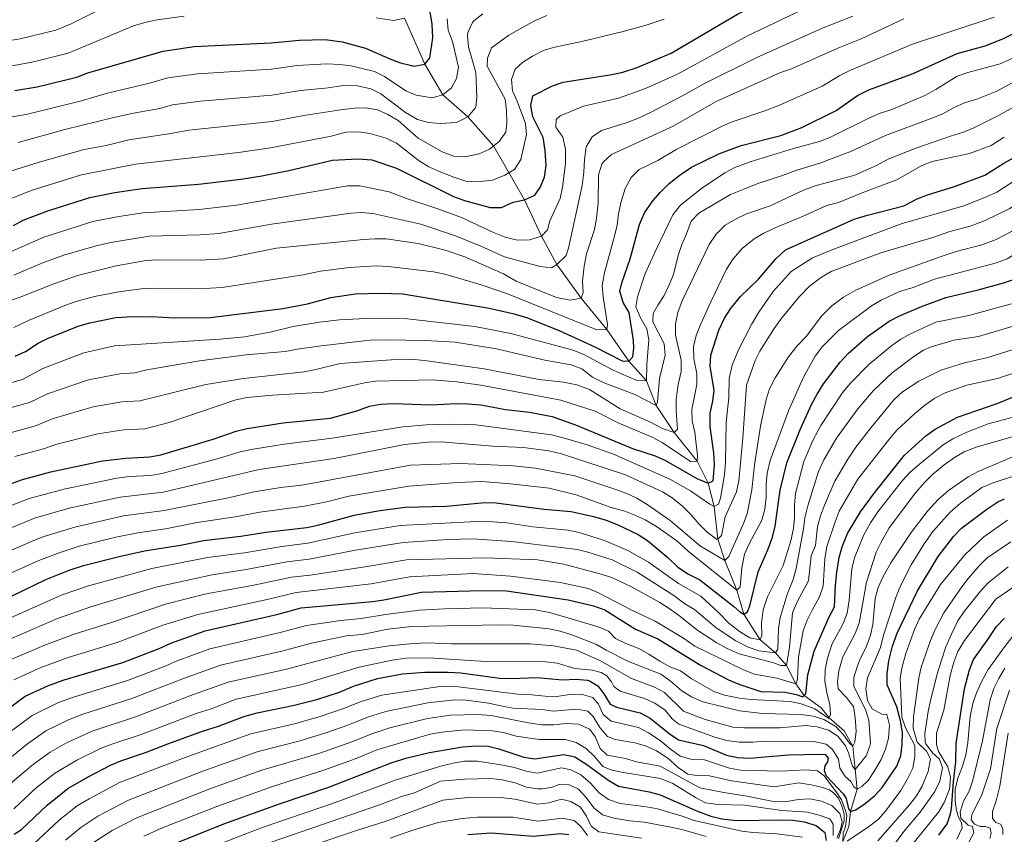
# Model space of a CAD drawing. Units: metres. Extents: x 641702 to 648631, y 4720629 to 4725399.
# Drawn here: x 644665 to 645103, y 4723263 to 4723625 of the extents above; entities that cross this region are included whole.
import ezdxf

# ---------------------------------------------------------------- set-up
doc = ezdxf.new("R2010")
doc.units = ezdxf.units.M
doc.header["$MEASUREMENT"] = 0
doc.linetypes.add('DGN Style 3', pattern=[118.0781, 84.3415, -33.7366])
for name, color, linetype, lineweight in [('Level 11', 7, 'Continuous', 0), ('Level 4', 7, 'Continuous', 0), ('Level 5', 7, 'Continuous', 0)]:
    doc.layers.add(name, color=color, linetype=linetype, lineweight=lineweight)

msp = doc.modelspace()

# ---------------------------------------------------------------- linework, layer by layer
at = {"layer": 'Level 11', "color": 142, "linetype": 'DGN Style 3', "lineweight": 13}
msp.add_polyline3d([(644836.2, 4723626.01, 620), (644845.17, 4723605.61, 625), (644853.2, 4723591.93, 630), (644864.38, 4723582.18, 635), (644875.79, 4723569.23, 640), (644889.56, 4723545.32, 650), (644897.07, 4723529.17, 655), (644904, 4723516.57, 660), (644914.81, 4723501.48, 665), (644926.23, 4723487.63, 670), (644935.93, 4723473.57, 675), (644943.87, 4723464.81, 680), (644948.11, 4723453.85, 685), (644956.18, 4723441.82, 690), (644966.32, 4723429.04, 695), (644971.26, 4723419.3, 700), (644974, 4723408.86, 705), (644975.57, 4723394.27, 710), (644978.75, 4723384.9, 715), (644984.04, 4723371.67, 720), (644987.2, 4723361.02, 725), (644994.45, 4723349.56, 730), (645001.17, 4723343.72, 735), (645006.08, 4723338.09, 740), (645010.3, 4723330.05, 745), (645014.02, 4723324.85, 750), (645021.5, 4723319.35, 752.5), (645025.15, 4723314.86, 755), (645031.81, 4723309.15, 757.5), (645035.61, 4723302.33, 760), (645036.64, 4723291.92, 765), (645037.57, 4723283.22, 770), (645034.66, 4723273.24, 775), (645033.83, 4723266.56, 776.77), (645031.2, 4723259.88, 780)], dxfattribs=at)
at = {"layer": 'Level 4', "color": 30, "linetype": 'Continuous', "lineweight": 30, "flags": 128}
for points, elevation in [([(644928.46, 4723600.99), (644933.36, 4723602), (644939.65, 4723604.15), (644954.77, 4723610.52), (644984.32, 4723627.77), (644999.96, 4723635.86), (645009.39, 4723640.2), (645035.57, 4723649.63), (645064.7, 4723658.53), (645083.23, 4723664.8), (645105.05, 4723673.06), (645118.14, 4723676.59), (645122.87, 4723678.2), (645140.65, 4723685.85), (645151.48, 4723689.17)], 650), ([(644662.7, 4723593.85), (644672.69, 4723595.5), (644690.32, 4723599.75), (644695.25, 4723601.69), (644728.73, 4723611.41), (644742.61, 4723613.5), (644776.85, 4723615.03), (644789.44, 4723616.34), (644800.91, 4723616.53), (644808.48, 4723615.48), (644818.73, 4723612.75), (644829.62, 4723607.97), (644834.34, 4723606.19), (644839.21, 4723604.97), (644840.36, 4723604.77), (644845.17, 4723605.61), (644847.4, 4723608.47), (644848.72, 4723617.32), (644848.43, 4723623.41), (644847.31, 4723630.66)], 625), ([(644707.77, 4723492.92), (644712.76, 4723493.28), (644723.37, 4723493.4), (644733.83, 4723492.74), (644749.79, 4723492.87), (644781.95, 4723496.93), (644793.03, 4723499.07), (644803.36, 4723501.86), (644814.3, 4723503.52), (644825.29, 4723503.81), (644835.47, 4723503.39), (644873.88, 4723497.1), (644885.01, 4723494.58), (644890.93, 4723492.82), (644905.33, 4723487.05), (644920.77, 4723479.91), (644932.95, 4723473.69), (644935.93, 4723473.57), (644937.81, 4723475.45), (644938.23, 4723479.26), (644938.07, 4723482.7), (644936.05, 4723495.1), (644933.51, 4723499.64), (644932.03, 4723504.63), (644932.87, 4723508.31), (644936.57, 4723519.04), (644940.78, 4723534.29), (644942.91, 4723539.47), (644946.62, 4723544.82), (644949.93, 4723548.58), (644953.94, 4723552.45), (644958.74, 4723556.35), (644963.88, 4723559.82), (644975.95, 4723565.65), (644985.99, 4723569.46), (645003.63, 4723573.83), (645013.01, 4723577.37), (645028.23, 4723584.93), (645037.71, 4723591.6), (645042.81, 4723594.24), (645062.44, 4723601.51), (645082.11, 4723610.32), (645094.51, 4723613.72), (645102.38, 4723616.92), (645112.56, 4723621.83)], 675), ([(644662.12, 4723533.8), (644666.51, 4723536.2), (644677.42, 4723540.37), (644696.1, 4723546.33), (644707.24, 4723548.49), (644719.37, 4723550.24), (644744.48, 4723552.19), (644763.41, 4723554.39), (644772.65, 4723555.86), (644784.69, 4723558.32), (644804.08, 4723562.83), (644815.37, 4723563.45), (644821.61, 4723563), (644832.53, 4723559.27), (644857.89, 4723546.73), (644862.88, 4723544.99), (644874.23, 4723541.81), (644879.24, 4723541.9), (644884.46, 4723544.15), (644889.56, 4723545.32), (644894.1, 4723547.39), (644896.53, 4723550.67), (644898.49, 4723555.27), (644899.23, 4723560.47), (644898.8, 4723567.25), (644897.82, 4723572.91), (644893.2, 4723582.21), (644892.29, 4723587.22), (644893.27, 4723591.53), (644902.02, 4723595.92), (644906.73, 4723597.61), (644928.46, 4723600.99)], 650), ([(644971.26, 4723419.3), (644973.45, 4723420.21), (644974.1, 4723427.39), (644973.8, 4723432.74), (644972.2, 4723444.37), (644972.13, 4723450.36), (644973.33, 4723455.67), (644973.93, 4723460.64), (644972.15, 4723471.15), (644972.53, 4723476.13), (644976.07, 4723487.28), (644978.47, 4723492.59), (644981.27, 4723496.73), (644985.69, 4723502.25), (644993.63, 4723509.92), (645001.41, 4723518.99), (645005.71, 4723523.01), (645036.19, 4723536.66), (645042.13, 4723538.51), (645058.39, 4723542.65), (645064.23, 4723545.66), (645068.87, 4723547.54), (645080.83, 4723551.15), (645094.31, 4723556.23), (645102.77, 4723561.62), (645119.81, 4723570.97)], 700), ([(644999.85, 4723395.22), (645001.02, 4723400.08), (645003.35, 4723416.19), (645006.31, 4723428.33), (645012.4, 4723443.39), (645017.37, 4723454.46), (645019.7, 4723458.89), (645022.59, 4723463.43), (645030.03, 4723473.06), (645033.74, 4723477.12), (645042.22, 4723484.54), (645051.76, 4723491.23), (645056.17, 4723493.58), (645066.25, 4723497.89), (645076.95, 4723501.83), (645091.37, 4723505.16), (645103.22, 4723508.43), (645107.92, 4723510.15), (645113.45, 4723513.47), (645133.96, 4723526.93), (645139.3, 4723529.65), (645154.68, 4723535.97)], 725), ([(644662.97, 4723475.7), (644667.54, 4723477.73), (644673.11, 4723481.49), (644677.55, 4723483.77), (644691.34, 4723489.18), (644696.15, 4723490.54), (644707.77, 4723492.92)], 675), ([(645013.41, 4723324.2), (645014.66, 4723325.52), (645015.65, 4723333.94), (645018.48, 4723344.49), (645025.18, 4723359.77), (645027.53, 4723364.19), (645027.89, 4723373.93), (645028.46, 4723379.65), (645029.57, 4723386.17), (645030.92, 4723390.98), (645033.31, 4723396.82), (645039.11, 4723406.43), (645045.21, 4723415), (645058.65, 4723431.75), (645068.16, 4723440.35), (645072.23, 4723443.26), (645082.18, 4723448.59), (645099.87, 4723454.61), (645111.45, 4723459.38)], 750), ([(644641.58, 4723411.97), (644666.19, 4723420.92), (644678.73, 4723424.3), (644701.7, 4723429.14), (644712.1, 4723430.43), (644722.77, 4723430.9), (644727.69, 4723431.79), (644750.95, 4723438.86), (644761.29, 4723442.37), (644766.13, 4723443.6), (644782.11, 4723446.14), (644803.19, 4723448.19), (644814.97, 4723451.37), (644820.55, 4723453.49), (644825.49, 4723454.42), (644831.49, 4723454.69), (644847.93, 4723454.12), (644859.15, 4723454.73), (644864.43, 4723454.54), (644870.17, 4723454.06), (644881.03, 4723452.08), (644891.73, 4723450.85), (644901.93, 4723448.86), (644912.27, 4723445.24), (644937.64, 4723434.71), (644947.73, 4723431.37), (644952.32, 4723429.38), (644966.18, 4723421.39), (644971.26, 4723419.3)], 700), ([(644656.37, 4723366.69), (644676.61, 4723376.42), (644687.01, 4723380.52), (644693.35, 4723382.65), (644709.19, 4723386.68), (644720.43, 4723389.17), (644736.47, 4723391.72), (644746.67, 4723393.81), (644763.33, 4723395.63), (644774.47, 4723397.4), (644792.71, 4723399.59), (644797.61, 4723400.63), (644813.77, 4723404.96), (644824.27, 4723406.88), (644836.51, 4723408.61), (644854.73, 4723409.05), (644870.45, 4723410.55), (644875.72, 4723410.58), (644898.34, 4723407.73), (644910.38, 4723406.57), (644920.22, 4723404.44), (644925.84, 4723402.74), (644930.72, 4723400.86), (644940.11, 4723396.47), (644944.28, 4723393.73), (644953.4, 4723386.08), (644957.8, 4723381.85), (644962.51, 4723378.81), (644967.62, 4723376.3), (644982.54, 4723364.58), (644985.34, 4723361.98), (644987.2, 4723361.02), (644988.84, 4723361.98), (644989.82, 4723364.76), (644993.49, 4723379.85), (644997.84, 4723389.59), (644999.85, 4723395.22)], 725), ([(644895.14, 4723332.76), (644906.48, 4723331.76), (644912.52, 4723332.05), (644917.49, 4723331.57), (644918.46, 4723331.35), (644922.13, 4723329.17), (644924.78, 4723325.58), (644927.65, 4723320.91), (644930.51, 4723319.63), (644941.03, 4723317.08), (644945.46, 4723314.76), (644953.89, 4723307.94), (644958.03, 4723305.13), (644969.17, 4723302.59), (644979.47, 4723298.33), (644984.34, 4723297.22), (644989.69, 4723296.89), (645007.06, 4723298.48), (645021.12, 4723298.79), (645023.27, 4723298.5), (645024.62, 4723296.97), (645024.32, 4723295.26), (645023.16, 4723293.48), (645022.84, 4723291.51), (645023.76, 4723289.05), (645031.56, 4723280.93), (645032.64, 4723278.94), (645033.71, 4723274.35), (645034.66, 4723273.24), (645037.02, 4723273.96), (645041.15, 4723276.79), (645045.3, 4723280.22), (645048.7, 4723283.89), (645055.23, 4723293.31), (645057.05, 4723297.97), (645057.61, 4723302.97), (645057.74, 4723308.31), (645056.85, 4723313.58), (645055.29, 4723319.73), (645050.94, 4723329.61), (645050.97, 4723334.44), (645051.7, 4723340.29), (645053.28, 4723346.77), (645055.31, 4723352.46), (645064.44, 4723371.31), (645073.58, 4723386.62), (645080.6, 4723395.61), (645083.99, 4723399.29), (645095.2, 4723407.69), (645100.19, 4723410.87), (645103.09, 4723412.23)], 775), ([(644652.37, 4723313.6), (644667.39, 4723324.53), (644677.77, 4723329.3), (644684.75, 4723331.72), (644710.84, 4723339.52), (644726.98, 4723345.68), (644732.23, 4723348.08), (644747.4, 4723353.54), (644779.37, 4723360.88), (644790.16, 4723363.76), (644821.97, 4723366.63), (644826.92, 4723367.36), (644843.69, 4723370.76), (644870.72, 4723371.45), (644881.51, 4723371.31), (644909, 4723367.29), (644920.22, 4723364.66), (644925.29, 4723362.89), (644938.87, 4723354.35), (644948.83, 4723350.05), (644967.8, 4723338.25), (644980.31, 4723331.82), (644984.89, 4723329.81), (644994.76, 4723326.62), (645005.46, 4723326.36), (645010.47, 4723325.28), (645013.41, 4723324.2)], 750), ([(645073.97, 4723262.76), (645077.69, 4723267.72), (645079.16, 4723272.13), (645079.48, 4723274.42), (645080.36, 4723286.46), (645081.51, 4723295.33), (645081.65, 4723303.55), (645085.31, 4723327.84), (645087.54, 4723336.2), (645089.37, 4723340.86), (645095.35, 4723349.26), (645099.64, 4723355.49), (645103.06, 4723359.15)], 800), ([(644662.52, 4723263.1), (644665.67, 4723265.18), (644677.1, 4723276.04), (644686.35, 4723283.52), (644695.36, 4723288.66), (644705.37, 4723293.79), (644709.96, 4723295.77), (644720.96, 4723299.45), (644730.77, 4723303.33), (644746.2, 4723308.99), (644753.36, 4723311.23), (644764.65, 4723315.5), (644770.52, 4723317.03), (644786.52, 4723320.3), (644797.09, 4723323.04), (644807.16, 4723326.32), (644813.48, 4723328.93), (644824.2, 4723332.33), (644835.26, 4723334.46), (644845.19, 4723335.16), (644855.59, 4723335.22), (644861.15, 4723334.86), (644878.38, 4723332.56), (644883.78, 4723332.35), (644895.14, 4723332.76)], 775), ([(644732.24, 4723258.24), (644755.77, 4723267.68), (644780.6, 4723276.62), (644802.47, 4723284.06), (644830.21, 4723294.86), (644837.39, 4723297.07), (644847.21, 4723299.44), (644862.02, 4723302), (644868.24, 4723302.43), (644873.32, 4723302.24), (644878.19, 4723301.09), (644889.22, 4723297.43), (644894.2, 4723296.71), (644907.07, 4723298.55), (644911.99, 4723297.58), (644917.31, 4723294.13), (644927, 4723286.96), (644931.43, 4723284.56), (644945.06, 4723281.97)], 800), ([(644945.06, 4723281.97), (644949.87, 4723280.6), (644966.49, 4723273.33), (644972.48, 4723271.18), (644977.34, 4723270.02), (644983.98, 4723269.18), (645003.44, 4723269.58), (645008.9, 4723269.4), (645013.99, 4723268.66), (645019.31, 4723266.92), (645023.11, 4723263.84), (645023.83, 4723260.38)], 800), ([(644864.28, 4723263.06), (644874.7, 4723263.76), (644893.57, 4723262.18), (644905.61, 4723263.4), (644909.28, 4723263.06)], 825)]:
    msp.add_lwpolyline(points, dxfattribs=dict(at, elevation=elevation))
at = {"layer": 'Level 5', "color": 30, "linetype": 'Continuous', "lineweight": 0, "flags": 128}
for points, elevation in [([(644622.28, 4723612.71), (644631.96, 4723612.94), (644642.49, 4723613.75), (644657.8, 4723615.62), (644665.18, 4723616.84), (644681.04, 4723620.67), (644687.88, 4723623.57), (644711.82, 4723635.75)], 615), ([(645013.37, 4723629.9), (644988.78, 4723618.26), (644957.98, 4723601.36), (644943.4, 4723594.72), (644931.4, 4723590.51), (644915.73, 4723586.93), (644905.4, 4723582.65), (644903.64, 4723580.94), (644903.53, 4723577.58), (644906.55, 4723573.1), (644907.8, 4723567.75), (644907.85, 4723561.49), (644906.48, 4723550.91), (644905.35, 4723545.9), (644900.8, 4723535.93), (644899.73, 4723531.86), (644897.07, 4723529.17), (644891.84, 4723527.51), (644886.32, 4723527.39), (644880.87, 4723528.6), (644875.68, 4723530.72), (644861.51, 4723537.35), (644850.58, 4723541.39), (644836.97, 4723545.85), (644829.33, 4723548.83), (644816.22, 4723551.5), (644810.73, 4723551.53), (644761.4, 4723542.82), (644744.76, 4723540.95), (644719.83, 4723539.51), (644709.07, 4723537.9), (644697.52, 4723535.55), (644675.68, 4723528.66), (644659.49, 4723521.55)], 655), ([(644645.45, 4723579.3), (644668.36, 4723583.35), (644692.46, 4723589.26), (644703.46, 4723592.51), (644723.27, 4723597.29), (644730.85, 4723599.49), (644743.98, 4723601.35), (644776.99, 4723603.4), (644788.33, 4723605.01), (644801.54, 4723605.79), (644807.34, 4723605.49), (644812.42, 4723604.81), (644822.77, 4723602.33), (644827.26, 4723600.12), (644836.76, 4723593.68), (644841.38, 4723591.82), (644848.39, 4723590.67), (644853.2, 4723591.93), (644857.03, 4723595.06), (644859.27, 4723599.29), (644860.22, 4723604.27), (644857.52, 4723615.69), (644855.56, 4723620.74), (644855.15, 4723625.75)], 630), ([(644951.73, 4723625.58), (644944.19, 4723623.12), (644933.51, 4723620.15), (644915.66, 4723615.78), (644903.1, 4723613.21), (644898.3, 4723611.8), (644893.11, 4723609.12), (644888.68, 4723606.35), (644885.32, 4723603.31), (644883.69, 4723598.75), (644884.2, 4723593.76), (644886.32, 4723589.1), (644890, 4723579.27), (644890.37, 4723574.28), (644887.96, 4723563.21), (644885.16, 4723558.7), (644880.85, 4723556.2), (644875.26, 4723554.02), (644868.46, 4723553.28), (644863.47, 4723553.6), (644858.09, 4723555.28), (644852.31, 4723557.49), (644846.99, 4723559.98), (644842.75, 4723562.63), (644832.56, 4723570.52), (644828.03, 4723572.65), (644820.73, 4723574.71), (644815.8, 4723575.48), (644810.01, 4723575.33), (644803.45, 4723573.57), (644776.58, 4723568.34), (644762.25, 4723566.35), (644716.47, 4723561.09), (644692.39, 4723556.4), (644670.43, 4723549.49), (644654.55, 4723543.33)], 645), ([(645058.37, 4723625.73), (645039.33, 4723616.82), (645029.04, 4723612.68), (645008.29, 4723603.57), (645003.52, 4723601.84), (644974.89, 4723589.02), (644955.71, 4723578.09), (644928.21, 4723565.36), (644924.55, 4723561.94), (644923.97, 4723561.06), (644922.43, 4723556.34), (644922.3, 4723543.76), (644921.51, 4723537.02), (644920.63, 4723532.1), (644917.17, 4723521.18), (644916.1, 4723515.81), (644915.35, 4723509.11), (644915.63, 4723504.11), (644914.81, 4723501.48), (644909.89, 4723500.6), (644903.81, 4723501.88), (644885.77, 4723509.08), (644880.2, 4723512.3), (644862.98, 4723519.9), (644854.18, 4723522.81), (644842.21, 4723525.85), (644827.92, 4723527.87), (644822.93, 4723527.95), (644817.91, 4723527.6), (644779.21, 4723523.71), (644755.55, 4723519.08), (644745.33, 4723518.46), (644725.23, 4723518.57), (644720.25, 4723518.1), (644707.82, 4723515.83), (644690.65, 4723511.58), (644680.11, 4723507.9), (644665.18, 4723501.97), (644660.43, 4723500.41)], 665), ([(644661.48, 4723604.91), (644670.44, 4723606.49), (644686.55, 4723610.53), (644715.62, 4723622.64), (644721.18, 4723624.32)], 620), ([(645098.49, 4723626.47), (645062.21, 4723614.45), (645034.38, 4723602.75), (645029.87, 4723600.6), (645021.95, 4723595.82), (645003.03, 4723587.38), (644996.91, 4723584.99), (644982.38, 4723580.14), (644977.76, 4723578.22), (644957.39, 4723567.84), (644948.85, 4723562.76), (644940.61, 4723558.78), (644936.94, 4723555.22), (644934.4, 4723550.3), (644932.6, 4723544.51), (644931.42, 4723539.03), (644930.81, 4723534.05), (644929.63, 4723529.05), (644925.07, 4723512.98), (644924.05, 4723507.12), (644924.53, 4723502.05), (644926.47, 4723489.84), (644926.23, 4723487.63), (644921.73, 4723487.48), (644881.96, 4723503.39), (644870.26, 4723507.39), (644854.08, 4723512.17), (644849.1, 4723513.3), (644829.1, 4723515.66), (644823.6, 4723515.87), (644811.68, 4723515.12), (644798.75, 4723513.54), (644791.09, 4723511.89), (644755.04, 4723506.24), (644744.58, 4723505.64), (644724.3, 4723505.99), (644719, 4723505.72), (644708.98, 4723504.38), (644698.26, 4723502.25), (644690.44, 4723500.19), (644685.73, 4723498.54), (644669.15, 4723491.73), (644662.31, 4723488.43)], 670), ([(645035.62, 4723626.87), (645022.41, 4723621.76), (644993.24, 4723608.75), (644969.62, 4723597.03), (644961.19, 4723592.2), (644945.92, 4723584.23), (644940.29, 4723581.62), (644934.81, 4723579.55), (644923.81, 4723576.03), (644919.61, 4723573.21), (644917.01, 4723568.89), (644916.3, 4723563.23), (644916.01, 4723557.62), (644915.17, 4723551.68), (644909.09, 4723523.79), (644908.1, 4723520.47), (644904, 4723516.57), (644901.57, 4723515.06), (644896.51, 4723515.67), (644880.67, 4723519.96), (644870.12, 4723524.72), (644858.87, 4723529.31), (644843.49, 4723534.43), (644822.04, 4723539.16), (644817.06, 4723539.55), (644812.38, 4723539.34), (644777.02, 4723534.43), (644753.52, 4723530.31), (644745.05, 4723529.7), (644722.53, 4723529.12), (644705.55, 4723526.31), (644698.94, 4723524.77), (644684.96, 4723520.8), (644675.58, 4723517.33), (644662.34, 4723511.76)], 660), ([(644721.18, 4723624.32), (644726.09, 4723625.26), (644738.18, 4723626.87)], 620), ([(644740.16, 4723576.18), (644777.27, 4723580.13), (644791.39, 4723582.74), (644808.78, 4723585.41), (644813.84, 4723586.04), (644818.84, 4723586.1), (644824.17, 4723585.22), (644828.77, 4723583.27), (644833.31, 4723580.6), (644842.24, 4723572.73), (644852.87, 4723566.61), (644858.03, 4723564.66), (644863.04, 4723564.41), (644869.32, 4723565.67), (644874.03, 4723567.84), (644878.33, 4723571.22), (644881.19, 4723575.32), (644881.72, 4723579.39), (644881.57, 4723585.06), (644880.87, 4723590.03), (644872.92, 4723604.66), (644873.03, 4723608.25), (644874.79, 4723612.93), (644882.62, 4723618.42), (644893.99, 4723624.8), (644899.52, 4723627.27)], 640), ([(644802.18, 4723595.05), (644809.89, 4723596.28), (644815.3, 4723595.93), (644821.16, 4723594.59), (644825.68, 4723592.44), (644836.55, 4723584.15), (644841.95, 4723581.04), (644846.77, 4723579.7), (644852.2, 4723579.22), (644859.24, 4723579.67), (644864.38, 4723582.18), (644867.62, 4723586.03), (644867.83, 4723586.65), (644868.37, 4723590.9), (644867.93, 4723601.95), (644864.69, 4723613.34), (644864.21, 4723618.34), (644864.37, 4723619.62), (644866.42, 4723624.18), (644867.04, 4723624.85), (644870.96, 4723627.96)], 635), ([(644823.58, 4723626.14), (644831.32, 4723625.03), (644836.2, 4723626.01)], 620), ([(644642.41, 4723458.7), (644666.12, 4723465.42), (644675.21, 4723470.26), (644693.41, 4723477.17), (644707.07, 4723480.25), (644754.08, 4723483.22), (644764.98, 4723484.37), (644776.33, 4723486.37), (644786.68, 4723488.88), (644798.32, 4723490.83), (644807.2, 4723491.82), (644819.05, 4723492.45), (644837.55, 4723492.26), (644867.49, 4723488.95), (644883.41, 4723485.81), (644911.15, 4723478.42), (644916.01, 4723476.4), (644928.99, 4723469.5), (644939.23, 4723464.98), (644943.87, 4723464.81), (644944.05, 4723471.98), (644944.89, 4723483.05), (644943.99, 4723487.95), (644940.95, 4723493), (644939.15, 4723497.69), (644939.85, 4723502.1), (644943.27, 4723512.5), (644948.09, 4723523.21), (644955.57, 4723538.58), (644958.92, 4723542.95), (644968.33, 4723550.35), (644978.72, 4723557.31), (644983.18, 4723559.59), (644989.98, 4723562.1), (645009.26, 4723568.07), (645020.79, 4723571.18), (645025.46, 4723572.95), (645042.81, 4723581.63), (645047.77, 4723583.73), (645052.95, 4723585.41), (645067.7, 4723591.7), (645072.59, 4723594.35), (645082.02, 4723600.23), (645086.75, 4723601.84), (645101.19, 4723605.71), (645110.41, 4723609.92)], 680), ([(644655.71, 4723451.43), (644669.27, 4723455.14), (644677.32, 4723459.03), (644695.48, 4723465.16), (644709.5, 4723467.92), (644716.09, 4723468.28), (644721.56, 4723469.7), (644745, 4723473.59), (644765.7, 4723476.32), (644783.07, 4723477.73), (644788.5, 4723478.83), (644799.01, 4723480.36), (644820.72, 4723482.82), (644828.28, 4723482.99), (644845.54, 4723482.66), (644858.69, 4723481.97), (644877.05, 4723478.99), (644898.59, 4723473.89), (644910.31, 4723471.82), (644914.99, 4723470.06), (644919.85, 4723466.44), (644924.51, 4723464.05), (644938.57, 4723458.63), (644948.11, 4723453.85), (644948.79, 4723455.41), (644949.61, 4723465.82), (644952.09, 4723476.2), (644951.71, 4723481.2), (644946.67, 4723490.94), (644946.85, 4723494.64), (644948.81, 4723498.34), (644951.63, 4723502.69), (644953.93, 4723507.38), (644955.81, 4723512.01), (644957.89, 4723520.57), (644959.49, 4723525.32), (644961.69, 4723530.15), (644963.75, 4723535.7), (644967.16, 4723539.36), (644981.23, 4723547.57), (644987.11, 4723550.06), (644993.36, 4723552.59), (645003.89, 4723555.9), (645010.77, 4723558.47), (645020.99, 4723561.54), (645034.36, 4723566.56), (645050.22, 4723573.93), (645070.79, 4723581.54), (645075.69, 4723583.53), (645080.77, 4723586.34), (645085.37, 4723588.34), (645090.79, 4723590), (645099.69, 4723593.64), (645108.15, 4723598.22)], 685), ([(644664.22, 4723570.79), (644684.97, 4723576.54), (644706.88, 4723581.89), (644715.55, 4723583.82), (644727.28, 4723585.91), (644732.96, 4723587.56), (644745.34, 4723589.21), (644777.13, 4723591.76), (644789.86, 4723593.86), (644802.18, 4723595.05)], 635), ([(644679.42, 4723447.79), (644697.56, 4723453.16), (644710.37, 4723455.43), (644718.32, 4723455.82), (644747.81, 4723463.18), (644764.53, 4723465.77), (644791.47, 4723468.83), (644796.72, 4723469.8), (644807.46, 4723472.52), (644830.23, 4723474.13), (644840.57, 4723474.18), (644846.23, 4723473.71), (644871.67, 4723470.04), (644896.13, 4723465.29), (644906.87, 4723464.2), (644912.79, 4723463.03), (644918.51, 4723460.86), (644932.09, 4723452.36), (644945.63, 4723446.34), (644950.91, 4723443.61), (644956.18, 4723441.82), (644957.56, 4723443.28), (644956.98, 4723451.6), (644956.97, 4723456.6), (644957.93, 4723463.16), (644959.21, 4723468.92), (644959.23, 4723473.93), (644956.69, 4723485.06), (644956.69, 4723490.06), (644957.79, 4723495.1), (644959.77, 4723500.39), (644971.65, 4723525.37), (644974.87, 4723529.95), (644978.87, 4723533.96), (644983.77, 4723536.81), (644988.35, 4723539), (644998.83, 4723542.55), (645013.67, 4723549.53), (645019.37, 4723551.65), (645036.05, 4723556.04), (645046.19, 4723560.53), (645051.67, 4723563.47), (645064.13, 4723568.36), (645079.09, 4723573.64), (645084.93, 4723575.4), (645089.55, 4723577.3), (645100.71, 4723582.97), (645110.57, 4723588.33)], 690), ([(644653.16, 4723555.61), (644673.57, 4723562.02), (644693.54, 4723567.63), (644703.44, 4723569.42), (644713.56, 4723571.94), (644731.29, 4723574.54), (644740.16, 4723576.18)], 640), ([(644761.09, 4723456.24), (644766.2, 4723457.29), (644777.37, 4723458.43), (644800.07, 4723459.77), (644818.35, 4723463.88), (644823.31, 4723464.54), (644848.51, 4723465.18), (644859.49, 4723464.28), (644870.09, 4723462.77), (644905.69, 4723456.19), (644920.93, 4723451.31), (644931.47, 4723445.94), (644946.3, 4723439.65), (644950.74, 4723437.36), (644963.35, 4723428.9), (644966.32, 4723429.04), (644966.45, 4723431.57), (644965.98, 4723436.55), (644965.28, 4723441.95), (644964.18, 4723447), (644963.93, 4723452.01), (644966.29, 4723463.06), (644966.17, 4723468.06), (644964.95, 4723474.53), (644964.75, 4723480.1), (644965.93, 4723484.95), (644968.01, 4723490.04), (644972.39, 4723499.88), (644979.43, 4723514.41), (644982.37, 4723519.02), (644986.33, 4723523.56), (644991.77, 4723527.94), (644996.07, 4723530.49), (645001.35, 4723532.98), (645013.51, 4723537.95), (645024.13, 4723542.75), (645029.23, 4723544.13), (645040.49, 4723548.73), (645055.21, 4723554.13), (645066.27, 4723560.6), (645070.99, 4723562.25), (645087.51, 4723565.89), (645097.23, 4723569.43), (645103.05, 4723573.11)], 695), ([(644983.88, 4723415.42), (644984.97, 4723420.3), (644986.71, 4723439.2), (644988.36, 4723462.86), (644992.11, 4723473.78), (644994.29, 4723477.98), (645000.63, 4723488.1), (645003.53, 4723492.17), (645011.77, 4723502.19), (645016.41, 4723506.85), (645021.63, 4723510.88), (645026.05, 4723513.35), (645048.07, 4723521.69), (645071.75, 4723528.69), (645078.83, 4723531.12), (645087.85, 4723533.53), (645094.59, 4723536.03), (645105.15, 4723541.22), (645113.57, 4723546.65), (645127.61, 4723554.44), (645137.83, 4723557.92), (645154.07, 4723565.11)], 710), ([(644990.67, 4723416.27), (644991.9, 4723427.33), (644994.56, 4723444.63), (644997.04, 4723456.41), (644998.56, 4723461.18), (645001.04, 4723466.14), (645007.03, 4723475.4), (645010.93, 4723480.27), (645014.81, 4723484.47), (645021.75, 4723493.49), (645026.35, 4723498.09), (645031.55, 4723501.92), (645036.69, 4723504.93), (645051.77, 4723511.69), (645075.37, 4723520.13), (645081.67, 4723522.28), (645093.05, 4723525.21), (645099.47, 4723527.58), (645106.27, 4723531.18), (645122.21, 4723541.09), (645131.51, 4723546.18), (645146.21, 4723551.77), (645154.27, 4723555.53)], 715), ([(645108.17, 4723554.13), (645099.75, 4723548.74), (645095.19, 4723546.61), (645085.09, 4723542.58), (645071.71, 4723538.68), (645057.61, 4723534.78), (645026.71, 4723523.21), (645017.69, 4723519.43), (645008.23, 4723513.36), (645000.17, 4723504.56), (644993.75, 4723495.24), (644990.53, 4723489.86), (644984.73, 4723478.55), (644982.01, 4723471.69), (644980.68, 4723465.83), (644980.53, 4723457.34), (644979.33, 4723446.2), (644978.97, 4723428.65), (644978.55, 4723422.91), (644976.75, 4723412.63), (644975.83, 4723409.91), (644974, 4723408.86), (644972.05, 4723409.9), (644963.42, 4723415.87), (644954.22, 4723421.08), (644929.09, 4723432.08), (644917.45, 4723436.28), (644906.73, 4723439.46), (644901.59, 4723440.7), (644867.83, 4723445.23), (644857.83, 4723445.44), (644845.95, 4723445.24), (644835.35, 4723444.35), (644804.01, 4723439.2), (644782.57, 4723436.63), (644768.81, 4723434.43), (644762.99, 4723433.13), (644753.43, 4723430.21), (644728.23, 4723423.48), (644723.29, 4723422.71), (644713.77, 4723422.18), (644708.11, 4723421.5), (644685.25, 4723416.72), (644669.21, 4723412.39), (644642.76, 4723402.22)], 705), ([(644989.44, 4723392.25), (644995.14, 4723402.77), (644996.55, 4723407.71), (644997.15, 4723412.96), (644997.14, 4723418.73), (644997.55, 4723423.71), (644998.9, 4723429.32), (645007, 4723451.42), (645013.74, 4723466.41), (645018.95, 4723475.75), (645022.16, 4723480.1), (645029.24, 4723487.19), (645043.89, 4723498.1), (645048.23, 4723500.61), (645056.43, 4723504.49), (645062.51, 4723506.32), (645071.93, 4723509.99), (645081.63, 4723512.53), (645099.6, 4723517.2), (645104.26, 4723519.01), (645125.97, 4723532.68), (645135.41, 4723537.91), (645149.75, 4723543.54), (645154.47, 4723545.77)], 720), ([(645106.18, 4723499.04), (645087.28, 4723493.87), (645072.54, 4723490.79), (645061.37, 4723485.73), (645057.02, 4723483.26), (645052.99, 4723480.44), (645042.75, 4723472), (645034.59, 4723463.7), (645031.26, 4723459.65), (645021.34, 4723444.82), (645017.86, 4723438.24), (645013.83, 4723428.82), (645010.2, 4723414.64), (645009.65, 4723409.67), (645009.66, 4723404.03), (645009.27, 4723399.05), (645008.04, 4723393.65), (645004.61, 4723382.7), (644997.67, 4723368.66), (644995.67, 4723362.9), (644995.07, 4723357.04), (644995.08, 4723351.56), (644994.45, 4723349.56), (644989.81, 4723350.39), (644985.21, 4723353.24), (644980.44, 4723356.94), (644975.86, 4723361.7), (644968.08, 4723368.98), (644958.14, 4723374.69), (644944.69, 4723384.17), (644935.51, 4723389.33), (644925.18, 4723393.72), (644913.83, 4723397.36), (644908.92, 4723398.33), (644893.27, 4723399.84), (644881.71, 4723401.55), (644871.12, 4723402.32), (644834.19, 4723400.46), (644814.03, 4723397.17), (644793.21, 4723392.51), (644781.59, 4723391.15), (644765.03, 4723388.33), (644748.43, 4723386.15), (644723.73, 4723381.29), (644695.47, 4723373.61), (644683.83, 4723369.63), (644650.99, 4723355.09)], 730), ([(645112.98, 4723490.79), (645091.52, 4723484.51), (645080.57, 4723482.87), (645070.5, 4723479.82), (645067.05, 4723478.37), (645062.82, 4723475.64), (645053.17, 4723468.3), (645044.82, 4723460.51), (645037.84, 4723452.26), (645028.31, 4723439.24), (645022.8, 4723429.65), (645020.35, 4723424.38), (645015.65, 4723409.2), (645014.26, 4723403.84), (645013.66, 4723398.87), (645010.48, 4723381.26), (645009.06, 4723376.46), (645006.55, 4723370.23), (645003.36, 4723359.55), (645002.5, 4723354.63), (645002.32, 4723345.36), (645001.17, 4723343.72), (644993.8, 4723344.7), (644989.07, 4723346.36), (644983.64, 4723349.12), (644974.87, 4723354.89), (644965.21, 4723363), (644960.88, 4723365.52), (644956.02, 4723369.25), (644939.64, 4723379.68), (644928.49, 4723385.18), (644917.8, 4723388.53), (644912.95, 4723389.74), (644883.98, 4723393.27), (644866.21, 4723394.49), (644855.64, 4723394.15), (644835.59, 4723392.84), (644814.29, 4723389.38), (644793.69, 4723385.44), (644783.73, 4723384.3), (644765.67, 4723380.85), (644750.61, 4723378.55), (644726.15, 4723373.21), (644696.61, 4723364.27), (644681.79, 4723359.11), (644657.85, 4723348.61)], 735), ([(645112.11, 4723480.25), (645095.76, 4723475.14), (645085.3, 4723472.79), (645074.79, 4723469.56), (645064.98, 4723464.65), (645057.75, 4723459.83), (645054.07, 4723456.45), (645043.61, 4723443.9), (645037, 4723435.24), (645033.42, 4723429.86), (645027.65, 4723420.17), (645023.02, 4723409.51), (645021.28, 4723404.73), (645019.93, 4723399.92), (645018.96, 4723391.54), (645017.11, 4723386.88), (645015.93, 4723375.77), (645010.96, 4723366.74), (645008.74, 4723361.53), (645007.47, 4723346.25), (645006.08, 4723338.09), (645003.46, 4723338.08), (645000.94, 4723339.22), (644985.02, 4723343.34), (644979.79, 4723345.77), (644975.19, 4723348.17), (644966.68, 4723353.66), (644958.09, 4723360.57), (644953.97, 4723363.57), (644949.71, 4723366.17), (644937.5, 4723372.98), (644928.41, 4723377.24), (644923.05, 4723378.99), (644906.98, 4723383.29), (644895.37, 4723385.17), (644871.97, 4723386.04), (644836.99, 4723385.22), (644819.51, 4723382.15), (644794.17, 4723378.36), (644785.87, 4723377.45), (644768.39, 4723373.73), (644747.89, 4723369.96), (644729.75, 4723365.38), (644705.79, 4723357.27), (644689.09, 4723352.11), (644675.63, 4723347.04), (644657.25, 4723339.12)], 740), ([(645122.67, 4723473.33), (645100.01, 4723465.78), (645086.33, 4723462.9), (645076.71, 4723459.49), (645072.12, 4723457.07), (645067.67, 4723453.91), (645063.08, 4723450.11), (645055.25, 4723442.77), (645051.96, 4723439.01), (645037.93, 4723420.95), (645029.61, 4723406.74), (645027.72, 4723402.11), (645024.13, 4723391.05), (645023.11, 4723385.55), (645022.48, 4723373.39), (645020.88, 4723368.64), (645017.49, 4723362.82), (645015.29, 4723358.25), (645013.52, 4723353.57), (645011.46, 4723341.92), (645011.04, 4723331.86), (645010.3, 4723330.05), (645001.81, 4723332.47), (644991.95, 4723334.27), (644986.92, 4723336.2), (644965.38, 4723346.77), (644960.25, 4723350.35), (644947.65, 4723357.83), (644937.07, 4723362.9), (644922.54, 4723370.49), (644917.92, 4723372.4), (644905.61, 4723375.12), (644883.34, 4723377.95), (644866.71, 4723379), (644838.39, 4723377.59), (644821.31, 4723374.48), (644788.01, 4723370.61), (644774.97, 4723367.48), (644744.13, 4723360.87), (644728.6, 4723356.02), (644708.31, 4723348.39), (644686.51, 4723341.66), (644674.39, 4723337.21), (644662.33, 4723331.83)], 745), ([(644662.7, 4723431.09), (644675.58, 4723434.58), (644681.52, 4723436.56), (644699.63, 4723441.15), (644711.23, 4723442.93), (644720.54, 4723443.36), (644731.48, 4723446.2), (644761.09, 4723456.24)], 695), ([(645045.59, 4723367.94), (645046.9, 4723372.77), (645048.94, 4723377.46), (645052.53, 4723383.83), (645061.56, 4723397.27), (645068.89, 4723406.85), (645073.68, 4723411.97), (645078.27, 4723415.99), (645086.94, 4723422.03), (645091.36, 4723424.37), (645106.41, 4723430.86), (645120.05, 4723435.31), (645137.38, 4723440.2), (645141.96, 4723442.19), (645148.79, 4723446.84), (645155.8, 4723452.33), (645156.42, 4723452.73)], 765), ([(645106.98, 4723448.57), (645095.85, 4723445.61), (645086.39, 4723441.96), (645080.07, 4723438.99), (645075.84, 4723436.33), (645065.28, 4723427.71), (645061.01, 4723423.92), (645057.55, 4723420.31), (645046.72, 4723406.48), (645043.55, 4723401.61), (645040.57, 4723396.23), (645036.43, 4723385.98), (645035.25, 4723381.12), (645033.97, 4723367.27), (645033.14, 4723361.48), (645031.38, 4723356.8), (645026.29, 4723347.42), (645024.38, 4723341.43), (645023.31, 4723336.24), (645023.17, 4723331.24), (645024.03, 4723326.15), (645025.47, 4723320.69), (645025.73, 4723316.34), (645025.02, 4723314.53), (645018.66, 4723318.9), (645012.69, 4723321.15), (645007.8, 4723322.14), (644990.24, 4723322.97), (644985.28, 4723323.56), (644978.48, 4723324.92), (644973.78, 4723326.62), (644963.76, 4723332.39), (644958.92, 4723335.77), (644954.27, 4723337.63), (644949.74, 4723340.01), (644944.82, 4723343.26), (644940.44, 4723345.68), (644934.57, 4723347.97), (644930.08, 4723350.17), (644926.87, 4723353.43), (644922.27, 4723355.39), (644901.33, 4723361.58), (644894.41, 4723362.89), (644870.95, 4723363.73), (644854.05, 4723363.42), (644842.83, 4723362.8), (644827.64, 4723360.83), (644816.94, 4723359.02), (644807.75, 4723358.19), (644792.5, 4723355.93), (644780.8, 4723352.76), (644749.59, 4723345.56), (644735.02, 4723340.26), (644729.62, 4723337.9), (644712.86, 4723331.51), (644688.87, 4723324.13), (644682.18, 4723321.63), (644670.45, 4723315.88), (644654.11, 4723303.94)], 755), ([(644659.21, 4723441.26), (644672.43, 4723444.86), (644679.42, 4723447.79)], 690), ([(645036.7, 4723315.03), (645035.88, 4723319.96), (645032.69, 4723324.03), (645029.15, 4723327.83), (645028.83, 4723330.86), (645029.41, 4723335.81), (645031.19, 4723342), (645036.61, 4723352.33), (645038.41, 4723357.01), (645041.66, 4723375.19), (645046.02, 4723388.55), (645048.31, 4723392.99), (645051.88, 4723399.34), (645063.59, 4723414.97), (645067.65, 4723419.73), (645071.23, 4723423.22), (645076.34, 4723427.4), (645080.84, 4723430.7), (645085.2, 4723433.14), (645090.45, 4723435.31), (645109.58, 4723440.68)], 760), ([(644645.55, 4723393.04), (644671.55, 4723403.63), (644686.87, 4723408.1), (644709.61, 4723413.09), (644728.75, 4723415.26), (644771.47, 4723425.34), (644804.83, 4723430.2), (644836.17, 4723436.51), (644846.65, 4723437.53), (644852.35, 4723437.63), (644875.45, 4723435.67), (644889.15, 4723435.06), (644900.37, 4723433.62), (644906.04, 4723432.23), (644934.48, 4723422.88), (644950.98, 4723415.4), (644955.22, 4723412.74), (644959.83, 4723408.99), (644963.76, 4723405.16), (644967.21, 4723401.03), (644970.77, 4723397.45), (644974.95, 4723394.41), (644975.57, 4723394.27), (644977.19, 4723395.92), (644978.88, 4723404.27), (644983.88, 4723415.42)], 710), ([(644647.53, 4723383.58), (644670.11, 4723393.37), (644675.23, 4723395.32), (644689.47, 4723399.72), (644711.09, 4723404.68), (644729.27, 4723407.07), (644758.37, 4723412.92), (644769.19, 4723415.39), (644781.05, 4723417.27), (644790.47, 4723418.4), (644838.77, 4723427.26), (644861.25, 4723427.93), (644884.45, 4723426.88), (644894.5, 4723425.96), (644911.9, 4723422.58), (644929.67, 4723416.65), (644935.06, 4723414.67), (644939.59, 4723412.57), (644944.62, 4723409.44), (644954.42, 4723402.63), (644967.86, 4723391.27), (644978.75, 4723384.9), (644980.49, 4723386.58), (644987.05, 4723401.33), (644988.55, 4723405.68), (644990.67, 4723416.27)], 715), ([(644649.51, 4723374.12), (644673.37, 4723384.9), (644682.97, 4723388.46), (644691.41, 4723391.19), (644707.69, 4723395.17), (644717.47, 4723397.21), (644729.79, 4723398.9), (644743.83, 4723401.7), (644760.85, 4723404.28), (644771.83, 4723406.39), (644791.59, 4723409), (644801.39, 4723410.98), (644811.33, 4723413.52), (644838.05, 4723417.85), (644859.77, 4723419.58), (644870.41, 4723420), (644883.38, 4723418.98), (644900.5, 4723417.03), (644912.57, 4723414.08), (644928.07, 4723408.47), (644934.17, 4723406.72), (644938.67, 4723405), (644943.2, 4723402.89), (644948.25, 4723399.95), (644957.34, 4723393.53), (644962.36, 4723389.04), (644984.04, 4723371.67), (644985.57, 4723373.1), (644986.31, 4723381.6), (644987.39, 4723387.69), (644989.44, 4723392.25)], 720), ([(645029.9, 4723292.42), (645032.24, 4723288.82), (645034.79, 4723286.49), (645036.07, 4723284.25), (645037.57, 4723283.22), (645039.65, 4723284.36), (645042.53, 4723287.03), (645045.35, 4723291.32), (645048.3, 4723296.3), (645050.19, 4723300.99), (645051.51, 4723305.81), (645051.91, 4723311.55), (645050.71, 4723316.3), (645048.5, 4723316.54), (645044.18, 4723318.93), (645042.22, 4723322.62), (645041.45, 4723327.71), (645042.19, 4723332.65), (645047.95, 4723346.17), (645049.24, 4723351.68), (645054.97, 4723368.79), (645057.01, 4723373.81), (645061.62, 4723382.95), (645067.35, 4723392.32), (645071.17, 4723397.76), (645078.95, 4723406.29), (645083.57, 4723410.31), (645093.1, 4723417.34), (645097.71, 4723419.28), (645107.09, 4723422.33)], 770), ([(645104.45, 4723402.85), (645093.93, 4723395.33), (645085.54, 4723387.32), (645074.7, 4723374.16), (645065.17, 4723358.7), (645063.04, 4723354.17), (645059.26, 4723343.51), (645057.58, 4723337.61), (645056.69, 4723332.7), (645057.45, 4723315.14), (645059.04, 4723310.38), (645063.19, 4723302.52), (645063.25, 4723297.52), (645062.31, 4723292.54), (645060.02, 4723287.79), (645057.02, 4723282.61), (645050.21, 4723273.36), (645046.86, 4723269.65), (645042.67, 4723266.34), (645033.12, 4723260.02)], 780), ([(645105.99, 4723393.21), (645095.38, 4723386.06), (645091.8, 4723382.55), (645087.18, 4723377.02), (645084.07, 4723373.1), (645076.12, 4723361.55), (645072.12, 4723353.83), (645070.15, 4723349.24), (645066.04, 4723337.45), (645064.97, 4723332.56), (645062.67, 4723315.35), (645062.52, 4723310.35), (645064.33, 4723304.07), (645068.4, 4723300), (645070.14, 4723296.58), (645069.15, 4723291), (645066.48, 4723284.46), (645063.98, 4723280.13), (645060.79, 4723276.19), (645046.74, 4723260.2)], 785), ([(645104.76, 4723382.1), (645095.83, 4723374.87), (645092.4, 4723371.25), (645085.15, 4723362.14), (645082.41, 4723357.95), (645079.53, 4723352.03), (645077.06, 4723346.39), (645075.04, 4723340.57), (645073.14, 4723334.25), (645070.24, 4723322.64), (645069.15, 4723317.75), (645067.69, 4723307.94), (645067.86, 4723304.06), (645068.14, 4723303.3), (645071.11, 4723299.26), (645074.24, 4723296.55), (645075.6, 4723292.69), (645074.35, 4723286.77), (645072.14, 4723282.18), (645065.59, 4723272.95), (645058.4, 4723264.36), (645050.36, 4723253.54)], 790), ([(645106.84, 4723372.86), (645099.29, 4723367.72), (645085.38, 4723349.23), (645082.31, 4723344.31), (645080.54, 4723339.63), (645078.91, 4723333.69), (645076.18, 4723318.22), (645072.88, 4723308.06), (645072.81, 4723303.05), (645073.69, 4723299.93), (645077.84, 4723293.13), (645079.1, 4723288.3), (645078.63, 4723283.22), (645076.3, 4723277.16), (645073.7, 4723272.91), (645059.2, 4723255.02)], 795), ([(644657.11, 4723282.5), (644671.09, 4723294.21), (644678.46, 4723299.62), (644685.8, 4723303.74), (644697.12, 4723308.96), (644716.91, 4723315.48), (644740.61, 4723324.63), (644757.75, 4723330.72), (644783.66, 4723336.53), (644813.23, 4723344.38), (644829.36, 4723346.91), (644840.18, 4723347.97), (644846.11, 4723348.2), (644857.11, 4723347.78), (644892.13, 4723347.86), (644902.41, 4723346.87), (644912.61, 4723344.92), (644923.1, 4723340.37), (644937.1, 4723332.35), (644947.37, 4723328.5), (644951.77, 4723326.1), (644960.34, 4723317.79), (644969.98, 4723314.09), (644982.26, 4723310.74), (644987.25, 4723310.37), (645003.34, 4723310.36), (645014.67, 4723311.52), (645019.73, 4723310.91), (645024.86, 4723309.4), (645029.04, 4723306.67), (645032.34, 4723302.43), (645033.65, 4723299.37), (645035.51, 4723293.42), (645036.64, 4723291.92), (645041.61, 4723298.01), (645043.37, 4723302.72), (645043.45, 4723303.61), (645042.79, 4723313.77), (645041.33, 4723318.56), (645036.09, 4723328.75), (645036.13, 4723332.77), (645037.53, 4723337.57), (645038.92, 4723341.12), (645041.56, 4723346.26), (645043.43, 4723351.59), (645044.58, 4723356.46), (645045.59, 4723367.94)], 765), ([(644655.67, 4723293.04), (644668.39, 4723303.33), (644676.59, 4723309.05), (644686.59, 4723313.95), (644693, 4723316.55), (644714.89, 4723323.49), (644737.82, 4723332.44), (644754.3, 4723338.32), (644782.23, 4723344.65), (644794.83, 4723348.09), (644810.38, 4723351.28), (644817.37, 4723351.91), (644828.79, 4723354.37), (644839.28, 4723355.55), (644878.72, 4723356.21), (644884.46, 4723356.03), (644900.53, 4723354.45), (644905.41, 4723353.37), (644911.09, 4723351.61), (644921.63, 4723347.49), (644925.95, 4723344.91), (644935.8, 4723339.95), (644950.27, 4723334.26), (644954.38, 4723331.4), (644959.58, 4723326.91), (644963.79, 4723324.22), (644968.94, 4723321.96), (644985.14, 4723317.96), (644995.48, 4723316.75), (645012.63, 4723316.42), (645018.02, 4723315.6), (645022.79, 4723314.12), (645028.08, 4723311.02), (645031.48, 4723307.36), (645034.1, 4723303.62), (645035.61, 4723302.33), (645036.49, 4723304.02), (645037.12, 4723308.99), (645036.7, 4723315.03)], 760), ([(645109.4, 4723354.5), (645102.77, 4723345.96), (645095.9, 4723336.3), (645093.06, 4723331.16), (645090.73, 4723325.94), (645089.08, 4723321.22), (645087.88, 4723315.52), (645086.75, 4723303.98), (645085.87, 4723298.24), (645084.49, 4723293.43), (645082.38, 4723288.02), (645081.23, 4723283.05), (645081.16, 4723278.05), (645081.64, 4723274.36), (645082.57, 4723271.21), (645084.06, 4723268.01), (645084.34, 4723265.97), (645081.88, 4723260.98)], 805), ([(644662.34, 4723274.46), (644672.15, 4723283.54), (644680.36, 4723290.12), (644690.42, 4723296.11), (644701.25, 4723301.38), (644705.9, 4723303.22), (644718.94, 4723307.46), (644743.41, 4723316.81), (644750.07, 4723318.94), (644761.2, 4723323.11), (644789.95, 4723329.58), (644815.94, 4723337.48), (644830.62, 4723340.59), (644836.67, 4723341.4), (644846.79, 4723341.58), (644870, 4723340.08), (644898.92, 4723339.84), (644904.06, 4723339.2), (644912.01, 4723336.83), (644919.66, 4723336.15), (644923.62, 4723335.06), (644926.18, 4723333.58), (644928.24, 4723330.86), (644929.24, 4723328.84), (644932.17, 4723326.71), (644942.92, 4723323.41), (644947.47, 4723321.33), (644952.19, 4723318.32), (644955.29, 4723314.4), (644958.25, 4723312.03), (644974.19, 4723306.25), (644979.57, 4723304.77), (644985.12, 4723304), (644991.13, 4723303.99), (644996.69, 4723304.55), (645018.34, 4723304.41), (645023.71, 4723303.15), (645026.56, 4723300.72), (645029.24, 4723296.49), (645029.9, 4723292.42)], 770), ([(645103.34, 4723337.04), (645100.56, 4723332.41), (645098.42, 4723327.89), (645096.77, 4723322.93), (645093.37, 4723304.65), (645089.01, 4723287.19), (645087.36, 4723282.22), (645084.93, 4723277.85), (645083.44, 4723273.08), (645083.74, 4723270.25), (645086.93, 4723267.16), (645088.95, 4723266.53), (645089.41, 4723263.78), (645086.31, 4723257.88)], 810), ([(645031.2, 4723259.88), (645031.3, 4723263.66), (645032.44, 4723266.44), (645032.91, 4723271.27), (645032.6, 4723273.19), (645030.59, 4723278.34), (645028.58, 4723281.56), (645022.91, 4723289.13), (645019.98, 4723291.24), (645014.74, 4723291.78), (645003.75, 4723291.13), (644985.69, 4723291.64), (644980.76, 4723292.49), (644969.64, 4723296.14), (644963.57, 4723296.48), (644958.78, 4723297.89), (644954.39, 4723301.05), (644949.95, 4723304.86), (644944.69, 4723308.25), (644940.23, 4723310.52), (644928.11, 4723313.33), (644924.53, 4723316.3), (644922.47, 4723320.95), (644919.97, 4723323.86), (644914.71, 4723325.37), (644909.66, 4723325.26), (644903.76, 4723324.42), (644898.76, 4723324.45), (644892.79, 4723325.1), (644887.77, 4723325.23), (644859.01, 4723328.84), (644852.94, 4723328.91), (644826.03, 4723325.03), (644816.83, 4723322.12), (644809.02, 4723318.96), (644799.1, 4723315.61), (644787.16, 4723312.26), (644767.84, 4723307.72), (644738.52, 4723297.2), (644709.35, 4723286.06), (644695.83, 4723278.92), (644690.48, 4723275.76), (644682.67, 4723269.52), (644671.23, 4723258.88)], 780), ([(645105.28, 4723327.25), (645099.69, 4723310.09), (645096.92, 4723292.18), (645092.98, 4723280.58), (645088.6, 4723271.92), (645088.3, 4723269.51), (645089.8, 4723267.53), (645092.24, 4723266.55), (645094.58, 4723266.56), (645096.8, 4723265.74), (645097.25, 4723263.52), (645096.61, 4723261.22)], 815), ([(645029.22, 4723261.08), (645031.85, 4723269.07), (645031.75, 4723272.02), (645030.77, 4723275.81), (645029.26, 4723279.17), (645027.07, 4723281.54), (645025.31, 4723282.86), (645022.15, 4723283.96), (645017.03, 4723285.15), (645011.64, 4723286), (645000.61, 4723284.22), (644981.63, 4723286.85), (644971.86, 4723289.12), (644966.2, 4723289.19), (644962.25, 4723289.76), (644957.98, 4723292.75), (644953.32, 4723296.93), (644948.31, 4723300.17), (644943.4, 4723302.38), (644938.59, 4723303.71), (644929.88, 4723305.17), (644926.41, 4723306.6), (644923.06, 4723310.54), (644920.06, 4723315.4), (644917.8, 4723317.85), (644912.89, 4723318.73), (644902.31, 4723317.84), (644897.37, 4723318.58), (644884.5, 4723319.24), (644879.56, 4723320.03), (644873.67, 4723321.45), (644862.38, 4723322.82), (644857.18, 4723322.74), (644846.59, 4723321.5), (644827.86, 4723317.73), (644820.16, 4723315.3), (644810.87, 4723311.59), (644801.11, 4723308.17), (644789.08, 4723304.55), (644771.03, 4723299.95), (644746.4, 4723291.14), (644713.33, 4723278.32), (644699.75, 4723271.16), (644692.11, 4723266.16), (644685.31, 4723260.42)], 785), ([(645028.5, 4723261.32), (645030.09, 4723265.26), (645030.92, 4723268.71), (645029.87, 4723272.3), (645026.24, 4723275.87), (645021.67, 4723277.88), (645016.47, 4723278.87), (645011.46, 4723278.56), (645005.36, 4723277.55), (645000.36, 4723277.66), (644988.52, 4723280.11), (644978.18, 4723281.6), (644967.5, 4723283.77), (644949.91, 4723293.38), (644939.34, 4723295.33), (644934.56, 4723296.82), (644926.35, 4723298.2), (644923.18, 4723301.29), (644920.92, 4723306.63), (644918.44, 4723309.87), (644913.72, 4723312), (644907.89, 4723312.37), (644902.66, 4723311.76), (644897.26, 4723311.78), (644891.37, 4723312.6), (644874.69, 4723315.93), (644868.65, 4723316.36), (644856.65, 4723316.03), (644846.32, 4723314.64), (644829.69, 4723310.43), (644822, 4723307.98), (644812.73, 4723304.23), (644798.03, 4723299.05), (644772.65, 4723291.63), (644749.53, 4723283.32), (644717.3, 4723270.58), (644706.09, 4723264.76), (644697.78, 4723259.5)], 790), ([(645026.9, 4723262.54), (645026.91, 4723267.54), (645025.35, 4723269.98), (645020.64, 4723271.65), (645015.52, 4723272.91), (645004.12, 4723273.6), (644987.43, 4723276.04), (644975.7, 4723276.32), (644970.02, 4723277.12), (644965.56, 4723279.4), (644955.62, 4723285.71), (644950.12, 4723287.97), (644932.78, 4723290.77), (644927.89, 4723291.79), (644924.34, 4723293.25), (644920.79, 4723297.47), (644916.95, 4723301.3), (644912.48, 4723303.9), (644907.65, 4723305.19), (644896.29, 4723305.17), (644885.79, 4723306.68), (644880.15, 4723308.29), (644875.22, 4723309.15), (644863.02, 4723309.55), (644852.76, 4723308.51), (644847.51, 4723307.59), (644823.85, 4723300.66), (644814.59, 4723296.86), (644800.25, 4723291.55), (644777.41, 4723284.4), (644752.65, 4723275.5), (644728.73, 4723266.06), (644720.09, 4723262.3)], 795), ([(645104.72, 4723308.09), (645101.06, 4723284.51), (645099.47, 4723277.92), (645097.8, 4723273.21), (645097.74, 4723270.09), (645099.26, 4723268.3), (645101.42, 4723267.56), (645102.42, 4723265.7), (645102.38, 4723262.92)], 820), ([(645013.25, 4723261.8), (645001.77, 4723263.22), (644991.19, 4723263.82), (644986.24, 4723264.48), (644964.98, 4723269.2), (644959.63, 4723271.18), (644948.78, 4723274.36), (644943.87, 4723275.32), (644932.04, 4723276.84), (644926.88, 4723278.57), (644922.82, 4723281.48), (644918.88, 4723285.88), (644914.66, 4723289.52), (644910.16, 4723291.7), (644906.01, 4723292.62), (644895.24, 4723290.21), (644890.32, 4723291.12), (644885.08, 4723292.77), (644879.88, 4723293.9), (644868.59, 4723295.6), (644862.8, 4723295.55), (644857.86, 4723294.75), (644852.29, 4723293.39), (644832.5, 4723287.34), (644804.15, 4723276.82), (644773.33, 4723266.2), (644754.37, 4723259.06)], 805), ([(644970.44, 4723262.08), (644959.49, 4723265.22), (644954.6, 4723266.28), (644942.79, 4723268.52), (644936.46, 4723269.14), (644929.25, 4723270.32), (644924.25, 4723271.78), (644920.33, 4723274.9), (644916.92, 4723279.39), (644913.57, 4723283.11), (644909.38, 4723285.08), (644904.96, 4723285.25), (644901.79, 4723283.99), (644897.5, 4723283.28), (644895.45, 4723283.3), (644890.48, 4723284.08), (644885.38, 4723285.92), (644879.67, 4723287.35), (644874.59, 4723287.84), (644862.86, 4723287.63), (644852.2, 4723286.67), (644840.64, 4723281.52), (644834.79, 4723279.82), (644825.42, 4723276.32), (644776.78, 4723259.64)], 810), ([(644941.65, 4723261.42), (644922.55, 4723264.14), (644919.23, 4723266.68), (644917.06, 4723271.2), (644914.45, 4723275.1), (644910.14, 4723277.64), (644906.04, 4723278.68), (644900.32, 4723277.06), (644895.35, 4723276.5), (644885.21, 4723278.72), (644880.25, 4723279.35), (644864.29, 4723279.5), (644853.17, 4723278.28), (644827.58, 4723268.84), (644814.74, 4723264.84), (644780.23, 4723253.08)], 815), ([(644917.55, 4723262.48), (644914.61, 4723266.54), (644911.7, 4723269.28), (644906.28, 4723270.32), (644895.63, 4723268.9), (644884.3, 4723270.66), (644868.58, 4723270.66), (644861.75, 4723270.16), (644851.14, 4723268.36), (644839.36, 4723264.78), (644829.74, 4723261.34)], 820)]:
    msp.add_lwpolyline(points, dxfattribs=dict(at, elevation=elevation))

doc.saveas('drawing.dxf')
